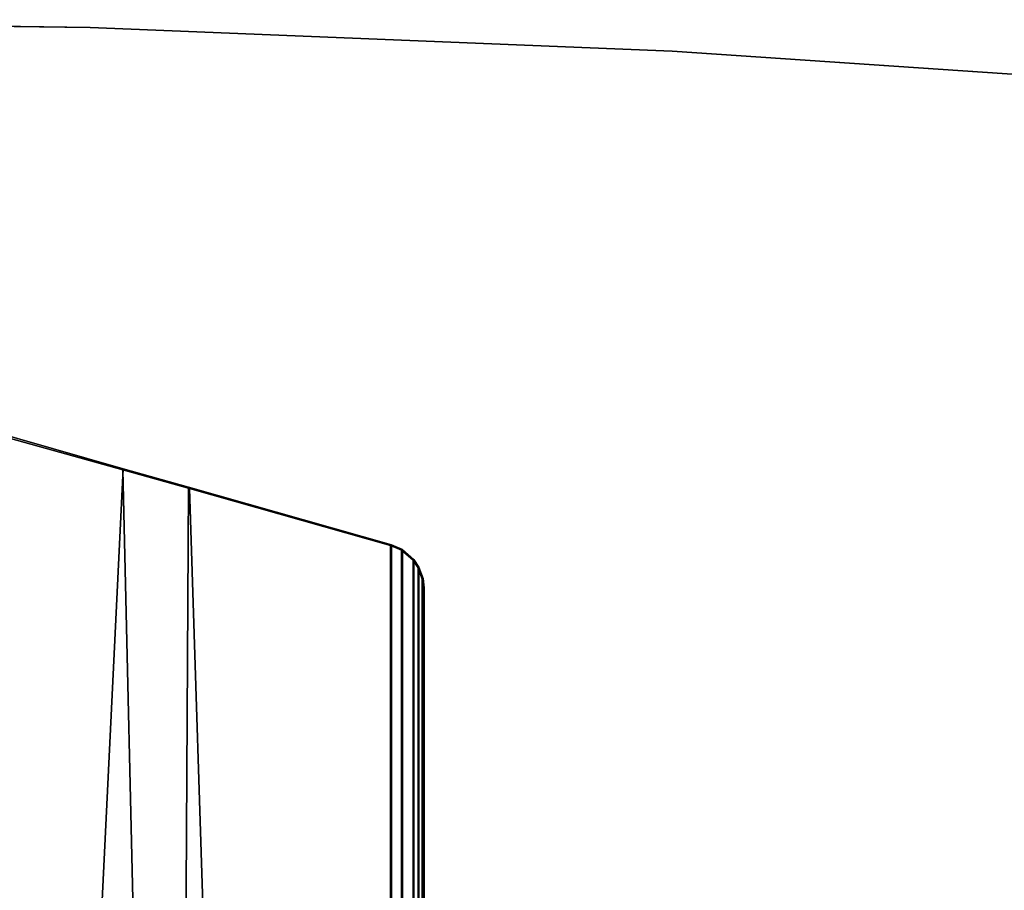
# Model space of a CAD drawing. Units: inches. Extents: x -12.1 to 30.2, y 0 to 42.4.
# Drawn here: x -9.3 to -3.8, y 37.1 to 42 of the extents above; entities that cross this region are included whole.
import ezdxf

# ---------------------------------------------------------------- set-up
doc = ezdxf.new("R2010")
doc.units = ezdxf.units.IN
doc.header["$MEASUREMENT"] = 0
for name, color, linetype in [('TABLE-BASE', 6, 'Continuous'), ('TABLE-TOPEDGE', 6, 'Continuous'), ('TABLE-TOPLAM', 6, 'Continuous')]:
    doc.layers.add(name, color=color, linetype=linetype)

msp = doc.modelspace()

# ---------------------------------------------------------------- linework, layer by layer
at = {"layer": 'TABLE-BASE'}
for points in [[(-9.4686, 39.7183, 27.324), (-8.6899, 39.4971, 27.324), (-8.6933, 39.4914, 26.9551), (-9.4807, 39.7091, 26.6301)], [(-9.4686, 33.3241, 27.324), (-8.9835, 33.4619, 27.324), (-8.6899, 39.4971, 27.324), (-9.4686, 39.7183, 27.324)], [(-8.6933, 39.4914, 26.9551), (-8.5561, 33.589, 27.0079), (-9.4743, 33.3284, 26.9951), (-9.4807, 39.7091, 26.6301)], [(-8.9835, 33.4619, 27.324), (-8.3594, 33.6391, 27.324), (-8.3264, 39.3939, 27.324), (-8.6899, 39.4971, 27.324)], [(-8.6899, 39.4971, 27.324), (-8.3264, 39.3939, 27.324), (-8.3214, 39.3871, 27.0267), (-8.6933, 39.4914, 26.9551)], [(-8.3214, 39.3871, 27.0267), (-8.1384, 33.7075, 27.0137), (-8.5561, 33.589, 27.0079), (-8.6933, 39.4914, 26.9551)], [(-8.3594, 33.6391, 27.324), (-7.1957, 33.9696, 27.324), (-7.1957, 39.0728, 27.324), (-8.3264, 39.3939, 27.324)], [(-8.3264, 39.3939, 27.324), (-7.1957, 39.0728, 27.324), (-7.2009, 39.0689, 27.0267), (-8.3214, 39.3871, 27.0267)], [(-7.2009, 39.0689, 27.0267), (-7.2009, 33.9735, 27.0267), (-8.1384, 33.7075, 27.0137), (-8.3214, 39.3871, 27.0267)], [(-7.1957, 39.0728, 27.324), (-7.1344, 39.0461, 27.324), (-7.1396, 39.0422, 27.0267), (-7.2009, 39.0689, 27.0267)], [(-7.2009, 39.0689, 27.0267), (-7.1396, 39.0422, 27.0267), (-7.1396, 34.0002, 27.0267), (-7.2009, 33.9735, 27.0267)], [(-7.1344, 33.9963, 27.324), (-7.1344, 39.0461, 27.324), (-7.1957, 39.0728, 27.324), (-7.1957, 33.9696, 27.324)], [(-7.1344, 39.0461, 27.324), (-7.0708, 38.9909, 27.324), (-7.076, 38.987, 27.0267), (-7.1396, 39.0422, 27.0267)], [(-7.076, 38.987, 27.0267), (-7.076, 34.0554, 27.0267), (-7.1396, 34.0002, 27.0267), (-7.1396, 39.0422, 27.0267)], [(-7.1344, 33.9963, 27.324), (-7.0708, 34.0515, 27.324), (-7.0708, 38.9909, 27.324), (-7.1344, 39.0461, 27.324)], [(-7.0708, 38.9909, 27.324), (-7.0428, 38.9489, 27.324), (-7.048, 38.9449, 27.0267), (-7.076, 38.987, 27.0267)], [(-7.076, 38.987, 27.0267), (-7.048, 38.9449, 27.0267), (-7.048, 34.0975, 27.0267), (-7.076, 34.0554, 27.0267)], [(-7.0428, 34.0935, 27.324), (-7.0428, 38.9489, 27.324), (-7.0708, 38.9909, 27.324), (-7.0708, 34.0515, 27.324)], [(-7.0428, 38.9489, 27.324), (-7.0196, 38.8848, 27.324), (-7.0248, 38.8809, 27.0267), (-7.048, 38.9449, 27.0267)], [(-7.0428, 34.0935, 27.324), (-7.0196, 34.1576, 27.324), (-7.0196, 38.8848, 27.324), (-7.0428, 38.9489, 27.324)], [(-7.0248, 38.8809, 27.0267), (-7.0248, 34.1615, 27.0267), (-7.048, 34.0975, 27.0267), (-7.048, 38.9449, 27.0267)], [(-7.0196, 38.8848, 27.324), (-7.014, 38.8323, 27.324), (-7.0192, 38.8284, 27.0267), (-7.0248, 38.8809, 27.0267)], [(-7.0248, 38.8809, 27.0267), (-7.0192, 38.8284, 27.0267), (-7.0192, 34.214, 27.0267), (-7.0248, 34.1615, 27.0267)], [(-7.014, 34.21, 27.324), (-7.014, 38.8323, 27.324), (-7.0196, 38.8848, 27.324), (-7.0196, 34.1576, 27.324)], [(-7.014, 38.8323, 27.324), (-7.014, 34.21, 27.324), (-7.0192, 34.214, 27.0267), (-7.0192, 38.8284, 27.0267)]]:
    msp.add_3dface(points, dxfattribs=at)
at = {"layer": 'TABLE-TOPEDGE'}
for points in [[(-12.12, 42, 28.5), (-8.8744, 41.9561, 28.5), (-8.8744, 41.9561, 27.324), (-12.12, 42, 27.324)], [(-8.8744, 41.9561, 28.5), (-5.6313, 41.8244, 28.5), (-5.6313, 41.8244, 27.324), (-8.8744, 41.9561, 27.324)], [(-5.6313, 41.8244, 28.5), (-2.3928, 41.6051, 28.5), (-2.3928, 41.6051, 27.324), (-5.6313, 41.8244, 27.324)]]:
    msp.add_3dface(points, dxfattribs=at)
at = {"layer": 'TABLE-TOPLAM'}
for points, invisible_edges in [([(-12.12, 42, 28.5), (-12.12, 12.12, 28.5), (-9.2612, 12.0822, 28.5), (-8.8744, 41.9561, 28.5)], 4), ([(-9.2612, 12.0822, 27.324), (-12.12, 12.12, 27.324), (-12.12, 42, 27.324), (-8.8744, 41.9561, 27.324)], 8), ([(-2.3928, 41.6051, 28.5), (-5.6313, 41.8244, 28.5), (-8.8744, 41.9561, 28.5), (-9.2612, 12.0822, 28.5)], 12), ([(-8.8744, 41.9561, 27.324), (-5.6313, 41.8244, 27.324), (-2.3928, 41.6051, 27.324), (-9.2612, 12.0822, 27.324)], 12), ([(0.8385, 41.2983, 28.5), (-2.3928, 41.6051, 28.5), (-9.2612, 12.0822, 28.5), (4.0603, 40.9041, 28.5)], 6), ([(-9.2612, 12.0822, 27.324), (-2.3928, 41.6051, 27.324), (0.8385, 41.2983, 27.324), (4.0603, 40.9041, 27.324)], 9), ([(-3.5517, 11.7796, 28.5), (4.0603, 40.9041, 28.5), (-9.2612, 12.0822, 28.5), (-6.4045, 11.9687, 28.5)], 3), ([(-9.2612, 12.0822, 27.324), (4.0603, 40.9041, 27.324), (-3.5517, 11.7796, 27.324), (-6.4045, 11.9687, 27.324)], 3)]:
    msp.add_3dface(points, dxfattribs=dict(at, invisible_edges=invisible_edges))

doc.saveas('drawing.dxf')
